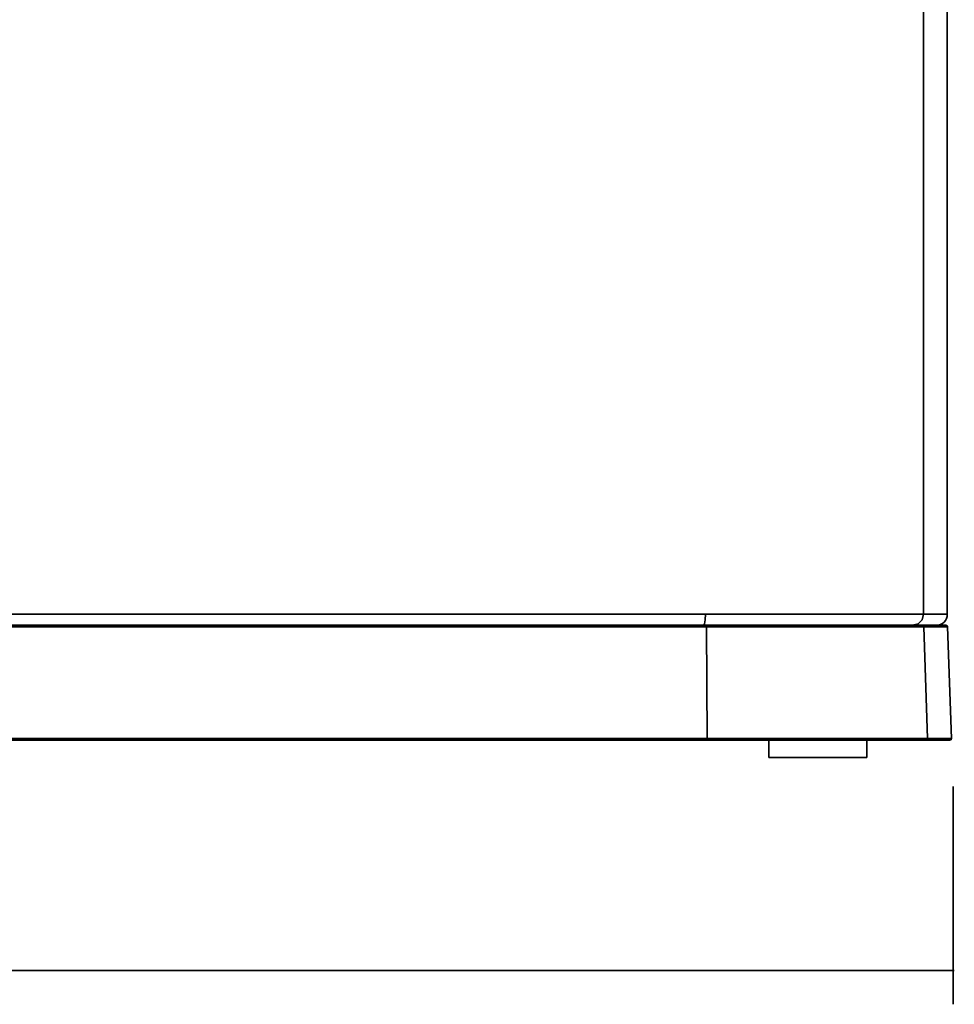
# Model space of a CAD drawing. Extents: x 405 to 2011, y 262 to 1276.
# Drawn here: x 886 to 1098, y 366 to 589 of the extents above; entities that cross this region are included whole.
import ezdxf

# ---------------------------------------------------------------- set-up
doc = ezdxf.new("R2010")
doc.units = 0
doc.header["$MEASUREMENT"] = 0
doc.layers.add('Camada 1', color=7, linetype='Continuous', lineweight=0)

msp = doc.modelspace()

# ---------------------------------------------------------------- linework, layer by layer
at = {"layer": 'Camada 1', "color": 7, "lineweight": 35}
for p, q in [((1097.38, 415.74), (1097.38, 366.43)), ((462.32, 374.05), (1097.65, 374.05))]:
    msp.add_line(p, q, dxfattribs=at)
for points in [[(1090.67, 1247.43), (1090.67, 1247.43), (1090.67, 454.76), (1090.67, 454.76)], [(1096.06, 454.76), (1096.06, 454.76), (1096.06, 1106.54), (1096.06, 1106.54)], [(1093.58, 452.28), (1094.95, 452.28), (1096.06, 453.39), (1096.06, 454.76)], [(1041.53, 451.91), (1041.53, 451.91), (1041.66, 426.62), (1041.66, 426.62)], [(1090.73, 451.91), (1090.73, 451.91), (1091.61, 426.62), (1091.61, 426.62)], [(1096.13, 451.91), (1096.13, 452.12), (1095.96, 452.28), (1095.75, 452.28)], [(1097.02, 426.62), (1097.02, 426.62), (1096.13, 451.91), (1096.13, 451.91)], [(1055.66, 426.22), (1055.66, 426.22), (1055.66, 422.31), (1055.66, 422.31)], [(1077.81, 422.31), (1077.81, 422.31), (1077.81, 426.22), (1077.81, 426.22)]]:
    msp.add_open_spline(points, degree=3, dxfattribs=at)
for points, knots in [([(1041.25, 454.76), (1041.25, 454.76), (1006.35, 454.76), (1006.35, 454.76), (1006.35, 454.76), (971.36, 454.76), (971.36, 454.76), (971.36, 454.76), (936.28, 454.76), (936.28, 454.76), (936.28, 454.76), (901.13, 454.76), (901.13, 454.76), (901.13, 454.76), (865.93, 454.76), (865.93, 454.76)], [0, 0, 0, 0, 1, 1, 1, 2, 2, 2, 3, 3, 3, 4, 4, 4, 5, 5, 5, 5]), ([(1041.25, 454.76), (1041.25, 454.76), (1041.2, 453.52), (1041.2, 453.52), (1041.2, 453.52), (1041.06, 452.62), (1041.06, 452.62), (1041.06, 452.62), (1040.87, 452.28), (1040.87, 452.28)], [0, 0, 0, 0, 1, 1, 1, 2, 2, 2, 3, 3, 3, 3]), ([(1090.67, 454.76), (1090.67, 454.76), (1089.96, 454.76), (1089.96, 454.76), (1089.96, 454.76), (1088.72, 454.76), (1088.72, 454.76), (1088.72, 454.76), (1086.97, 454.76), (1086.97, 454.76), (1086.97, 454.76), (1084.72, 454.76), (1084.72, 454.76), (1084.72, 454.76), (1081.99, 454.76), (1081.99, 454.76), (1081.99, 454.76), (1078.81, 454.76), (1078.81, 454.76), (1078.81, 454.76), (1075.21, 454.76), (1075.21, 454.76), (1075.21, 454.76), (1071.21, 454.76), (1071.21, 454.76), (1071.21, 454.76), (1066.86, 454.76), (1066.86, 454.76), (1066.86, 454.76), (1062.19, 454.76), (1062.19, 454.76), (1062.19, 454.76), (1057.25, 454.76), (1057.25, 454.76), (1057.25, 454.76), (1052.08, 454.76), (1052.08, 454.76), (1052.08, 454.76), (1046.73, 454.76), (1046.73, 454.76), (1046.73, 454.76), (1041.25, 454.76), (1041.25, 454.76)], [0, 0, 0, 0, 1, 1, 1, 2, 2, 2, 3, 3, 3, 4, 4, 4, 5, 5, 5, 6, 6, 6, 7, 7, 7, 8, 8, 8, 9, 9, 9, 10, 10, 10, 11, 11, 11, 12, 12, 12, 13, 13, 13, 14, 14, 14, 14]), ([(1090.67, 454.76), (1090.67, 454.76), (1090.34, 453.52), (1090.34, 453.52), (1090.34, 453.52), (1089.44, 452.62), (1089.44, 452.62), (1089.44, 452.62), (1088.2, 452.28), (1088.2, 452.28)], [0, 0, 0, 0, 1, 1, 1, 2, 2, 2, 3, 3, 3, 3]), ([(1096.06, 454.76), (1096.06, 454.76), (1095.72, 454.76), (1095.72, 454.76), (1095.72, 454.76), (1094.71, 454.76), (1094.71, 454.76), (1094.71, 454.76), (1093.03, 454.76), (1093.03, 454.76), (1093.03, 454.76), (1090.67, 454.76), (1090.67, 454.76)], [0, 0, 0, 0, 1, 1, 1, 2, 2, 2, 3, 3, 3, 4, 4, 4, 4]), ([(867.22, 452.28), (867.22, 452.28), (902.2, 452.28), (902.2, 452.28), (902.2, 452.28), (937.13, 452.28), (937.13, 452.28), (937.13, 452.28), (972, 452.28), (972, 452.28), (972, 452.28), (1006.78, 452.28), (1006.78, 452.28), (1006.78, 452.28), (1041.47, 452.28), (1041.47, 452.28)], [0, 0, 0, 0, 1, 1, 1, 2, 2, 2, 3, 3, 3, 4, 4, 4, 5, 5, 5, 5]), ([(1041.53, 451.91), (1041.53, 451.91), (1006.83, 451.91), (1006.83, 451.91), (1006.83, 451.91), (972.04, 451.91), (972.04, 451.91), (972.04, 451.91), (937.17, 451.91), (937.17, 451.91), (937.17, 451.91), (902.23, 451.91), (902.23, 451.91), (902.23, 451.91), (867.24, 451.91), (867.24, 451.91)], [0, 0, 0, 0, 1, 1, 1, 2, 2, 2, 3, 3, 3, 4, 4, 4, 5, 5, 5, 5]), ([(1041.53, 451.91), (1041.53, 451.91), (1041.51, 452.17), (1041.51, 452.17), (1041.51, 452.17), (1041.47, 452.28), (1041.47, 452.28)], [0, 0, 0, 0, 1, 1, 1, 2, 2, 2, 2]), ([(1041.47, 452.28), (1041.47, 452.28), (1047.3, 452.28), (1047.3, 452.28), (1047.3, 452.28), (1052.98, 452.28), (1052.98, 452.28), (1052.98, 452.28), (1058.43, 452.28), (1058.43, 452.28), (1058.43, 452.28), (1063.62, 452.28), (1063.62, 452.28), (1063.62, 452.28), (1068.48, 452.28), (1068.48, 452.28), (1068.48, 452.28), (1072.96, 452.28), (1072.96, 452.28), (1072.96, 452.28), (1077.02, 452.28), (1077.02, 452.28), (1077.02, 452.28), (1080.59, 452.28), (1080.59, 452.28), (1080.59, 452.28), (1083.67, 452.28), (1083.67, 452.28), (1083.67, 452.28), (1086.2, 452.28), (1086.2, 452.28), (1086.2, 452.28), (1088.18, 452.28), (1088.18, 452.28), (1088.18, 452.28), (1089.56, 452.28), (1089.56, 452.28), (1089.56, 452.28), (1090.34, 452.28), (1090.34, 452.28)], [0, 0, 0, 0, 1, 1, 1, 2, 2, 2, 3, 3, 3, 4, 4, 4, 5, 5, 5, 6, 6, 6, 7, 7, 7, 8, 8, 8, 9, 9, 9, 10, 10, 10, 11, 11, 11, 12, 12, 12, 13, 13, 13, 13]), ([(1090.73, 451.91), (1090.73, 451.91), (1090.02, 451.91), (1090.02, 451.91), (1090.02, 451.91), (1088.79, 451.91), (1088.79, 451.91), (1088.79, 451.91), (1087.04, 451.91), (1087.04, 451.91), (1087.04, 451.91), (1084.81, 451.91), (1084.81, 451.91), (1084.81, 451.91), (1082.08, 451.91), (1082.08, 451.91), (1082.08, 451.91), (1078.92, 451.91), (1078.92, 451.91), (1078.92, 451.91), (1075.33, 451.91), (1075.33, 451.91), (1075.33, 451.91), (1071.35, 451.91), (1071.35, 451.91), (1071.35, 451.91), (1067.02, 451.91), (1067.02, 451.91), (1067.02, 451.91), (1062.37, 451.91), (1062.37, 451.91), (1062.37, 451.91), (1057.46, 451.91), (1057.46, 451.91), (1057.46, 451.91), (1052.31, 451.91), (1052.31, 451.91), (1052.31, 451.91), (1046.99, 451.91), (1046.99, 451.91), (1046.99, 451.91), (1041.53, 451.91), (1041.53, 451.91)], [0, 0, 0, 0, 1, 1, 1, 2, 2, 2, 3, 3, 3, 4, 4, 4, 5, 5, 5, 6, 6, 6, 7, 7, 7, 8, 8, 8, 9, 9, 9, 10, 10, 10, 11, 11, 11, 12, 12, 12, 13, 13, 13, 14, 14, 14, 14]), ([(1090.73, 451.91), (1090.73, 451.91), (1090.61, 452.17), (1090.61, 452.17), (1090.61, 452.17), (1090.34, 452.28), (1090.34, 452.28)], [0, 0, 0, 0, 1, 1, 1, 2, 2, 2, 2]), ([(1090.34, 452.28), (1090.34, 452.28), (1092.7, 452.28), (1092.7, 452.28), (1092.7, 452.28), (1094.4, 452.28), (1094.4, 452.28), (1094.4, 452.28), (1095.41, 452.28), (1095.41, 452.28), (1095.41, 452.28), (1095.75, 452.28), (1095.75, 452.28)], [0, 0, 0, 0, 1, 1, 1, 2, 2, 2, 3, 3, 3, 4, 4, 4, 4]), ([(1096.13, 451.91), (1096.13, 451.91), (1095.8, 451.91), (1095.8, 451.91), (1095.8, 451.91), (1094.78, 451.91), (1094.78, 451.91), (1094.78, 451.91), (1093.09, 451.91), (1093.09, 451.91), (1093.09, 451.91), (1090.73, 451.91), (1090.73, 451.91)], [0, 0, 0, 0, 1, 1, 1, 2, 2, 2, 3, 3, 3, 4, 4, 4, 4]), ([(1041.6, 426.22), (1041.6, 426.22), (1007.02, 426.22), (1007.02, 426.22), (1007.02, 426.22), (972.34, 426.22), (972.34, 426.22), (972.34, 426.22), (937.58, 426.22), (937.58, 426.22), (937.58, 426.22), (902.76, 426.22), (902.76, 426.22), (902.76, 426.22), (867.88, 426.22), (867.88, 426.22)], [0, 0, 0, 0, 1, 1, 1, 2, 2, 2, 3, 3, 3, 4, 4, 4, 5, 5, 5, 5]), ([(867.9, 426.62), (867.9, 426.62), (902.79, 426.62), (902.79, 426.62), (902.79, 426.62), (937.62, 426.62), (937.62, 426.62), (937.62, 426.62), (972.39, 426.62), (972.39, 426.62), (972.39, 426.62), (1007.07, 426.62), (1007.07, 426.62), (1007.07, 426.62), (1041.66, 426.62), (1041.66, 426.62)], [0, 0, 0, 0, 1, 1, 1, 2, 2, 2, 3, 3, 3, 4, 4, 4, 5, 5, 5, 5]), ([(1041.6, 426.22), (1041.6, 426.22), (1041.65, 426.34), (1041.65, 426.34), (1041.65, 426.34), (1041.66, 426.62), (1041.66, 426.62)], [0, 0, 0, 0, 1, 1, 1, 2, 2, 2, 2]), ([(1091.22, 426.22), (1091.22, 426.22), (1090.51, 426.22), (1090.51, 426.22), (1090.51, 426.22), (1089.27, 426.22), (1089.27, 426.22), (1089.27, 426.22), (1087.5, 426.22), (1087.5, 426.22), (1087.5, 426.22), (1085.25, 426.22), (1085.25, 426.22), (1085.25, 426.22), (1082.51, 426.22), (1082.51, 426.22), (1082.51, 426.22), (1079.31, 426.22), (1079.31, 426.22), (1079.31, 426.22), (1075.69, 426.22), (1075.69, 426.22), (1075.69, 426.22), (1071.67, 426.22), (1071.67, 426.22), (1071.67, 426.22), (1067.31, 426.22), (1067.31, 426.22), (1067.31, 426.22), (1062.63, 426.22), (1062.63, 426.22), (1062.63, 426.22), (1057.66, 426.22), (1057.66, 426.22), (1057.66, 426.22), (1052.48, 426.22), (1052.48, 426.22), (1052.48, 426.22), (1047.11, 426.22), (1047.11, 426.22), (1047.11, 426.22), (1041.6, 426.22), (1041.6, 426.22)], [0, 0, 0, 0, 1, 1, 1, 2, 2, 2, 3, 3, 3, 4, 4, 4, 5, 5, 5, 6, 6, 6, 7, 7, 7, 8, 8, 8, 9, 9, 9, 10, 10, 10, 11, 11, 11, 12, 12, 12, 13, 13, 13, 14, 14, 14, 14]), ([(1041.66, 426.62), (1041.66, 426.62), (1047.2, 426.62), (1047.2, 426.62), (1047.2, 426.62), (1052.61, 426.62), (1052.61, 426.62), (1052.61, 426.62), (1057.84, 426.62), (1057.84, 426.62), (1057.84, 426.62), (1062.83, 426.62), (1062.83, 426.62), (1062.83, 426.62), (1067.54, 426.62), (1067.54, 426.62), (1067.54, 426.62), (1071.94, 426.62), (1071.94, 426.62), (1071.94, 426.62), (1075.98, 426.62), (1075.98, 426.62), (1075.98, 426.62), (1079.62, 426.62), (1079.62, 426.62), (1079.62, 426.62), (1082.84, 426.62), (1082.84, 426.62), (1082.84, 426.62), (1085.6, 426.62), (1085.6, 426.62), (1085.6, 426.62), (1087.87, 426.62), (1087.87, 426.62), (1087.87, 426.62), (1089.64, 426.62), (1089.64, 426.62), (1089.64, 426.62), (1090.89, 426.62), (1090.89, 426.62), (1090.89, 426.62), (1091.61, 426.62), (1091.61, 426.62)], [0, 0, 0, 0, 1, 1, 1, 2, 2, 2, 3, 3, 3, 4, 4, 4, 5, 5, 5, 6, 6, 6, 7, 7, 7, 8, 8, 8, 9, 9, 9, 10, 10, 10, 11, 11, 11, 12, 12, 12, 13, 13, 13, 14, 14, 14, 14]), ([(1091.61, 426.62), (1091.61, 426.62), (1091.5, 426.34), (1091.5, 426.34), (1091.5, 426.34), (1091.22, 426.22), (1091.22, 426.22)], [0, 0, 0, 0, 1, 1, 1, 2, 2, 2, 2]), ([(1096.63, 426.22), (1096.63, 426.22), (1096.29, 426.22), (1096.29, 426.22), (1096.29, 426.22), (1095.28, 426.22), (1095.28, 426.22), (1095.28, 426.22), (1093.59, 426.22), (1093.59, 426.22), (1093.59, 426.22), (1091.22, 426.22), (1091.22, 426.22)], [0, 0, 0, 0, 1, 1, 1, 2, 2, 2, 3, 3, 3, 4, 4, 4, 4]), ([(1091.61, 426.62), (1091.61, 426.62), (1093.97, 426.62), (1093.97, 426.62), (1093.97, 426.62), (1095.67, 426.62), (1095.67, 426.62), (1095.67, 426.62), (1096.69, 426.62), (1096.69, 426.62), (1096.69, 426.62), (1097.02, 426.62), (1097.02, 426.62)], [0, 0, 0, 0, 1, 1, 1, 2, 2, 2, 3, 3, 3, 4, 4, 4, 4]), ([(1096.63, 426.22), (1096.84, 426.22), (1097.02, 426.39), (1097.02, 426.61), (1097.02, 426.61), (1097.02, 426.62), (1097.02, 426.62)], [0, 0, 0, 0, 1, 1, 1, 2, 2, 2, 2]), ([(1077.81, 422.31), (1077.81, 422.31), (1077.53, 422.31), (1077.53, 422.31), (1077.53, 422.31), (1076.71, 422.31), (1076.71, 422.31), (1076.71, 422.31), (1075.39, 422.31), (1075.39, 422.31), (1075.39, 422.31), (1073.64, 422.31), (1073.64, 422.31), (1073.64, 422.31), (1071.54, 422.31), (1071.54, 422.31), (1071.54, 422.31), (1069.2, 422.31), (1069.2, 422.31), (1069.2, 422.31), (1066.74, 422.31), (1066.74, 422.31), (1066.74, 422.31), (1064.27, 422.31), (1064.27, 422.31), (1064.27, 422.31), (1061.93, 422.31), (1061.93, 422.31), (1061.93, 422.31), (1059.82, 422.31), (1059.82, 422.31), (1059.82, 422.31), (1058.07, 422.31), (1058.07, 422.31), (1058.07, 422.31), (1056.75, 422.31), (1056.75, 422.31), (1056.75, 422.31), (1055.93, 422.31), (1055.93, 422.31), (1055.93, 422.31), (1055.66, 422.31), (1055.66, 422.31)], [0, 0, 0, 0, 1, 1, 1, 2, 2, 2, 3, 3, 3, 4, 4, 4, 5, 5, 5, 6, 6, 6, 7, 7, 7, 8, 8, 8, 9, 9, 9, 10, 10, 10, 11, 11, 11, 12, 12, 12, 13, 13, 13, 14, 14, 14, 14])]:
    msp.add_open_spline(points, degree=3, knots=knots, dxfattribs=at)

doc.saveas('drawing.dxf')
